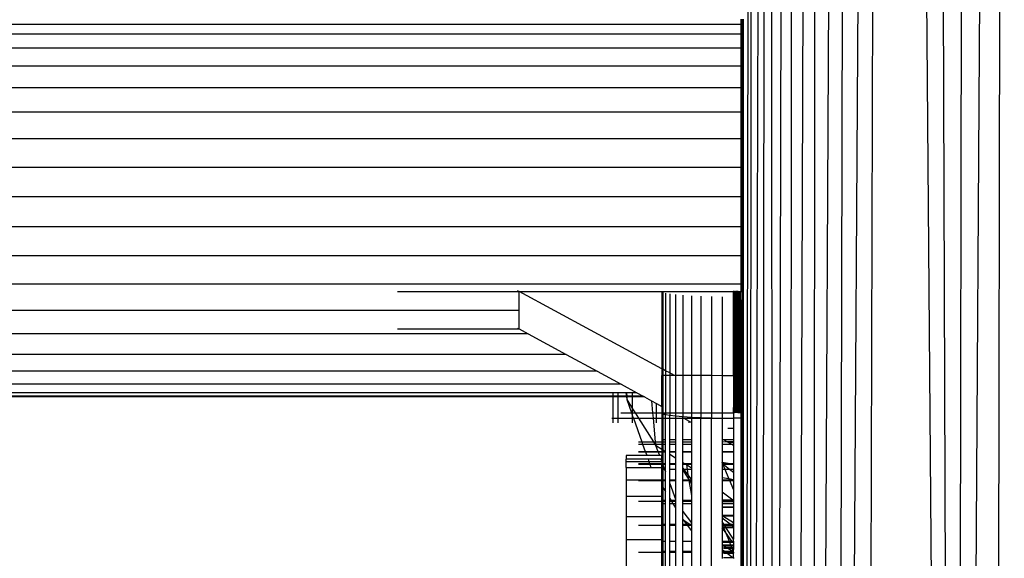
# Model space of a CAD drawing. Units: metres. Extents: x -2.18 to 1.7, y -2.44 to 1.67.
# Drawn here: x -0.35 to -0.24, y -0.56 to -0.5 of the extents above; entities that cross this region are included whole.
import ezdxf

# ---------------------------------------------------------------- set-up
doc = ezdxf.new("R2010")
doc.units = ezdxf.units.M

msp = doc.modelspace()

# ---------------------------------------------------------------- linework, layer by layer
for p, q in [((-0.27174, -0.27146), (-0.27256, -0.88453)), ((-0.27188, -0.88604), (-0.27151, -0.27146)), ((-0.27188, -0.88604), (-0.27031, -0.27146)), ((-0.26993, -0.27146), (-0.27075, -0.88743)), ((-0.2692, -0.88925), (-0.2694, -0.27146)), ((-0.2692, -0.88925), (-0.26776, -0.27146)), ((-0.26724, -0.89142), (-0.2671, -0.27146)), ((-0.26506, -0.27146), (-0.26724, -0.89142)), ((-0.26491, -0.89396), (-0.26428, -0.27146)), ((-0.26491, -0.89396), (-0.26188, -0.27146)), ((-0.26225, -0.89682), (-0.26099, -0.27146)), ((-0.2583, -0.27146), (-0.26225, -0.89682)), ((-0.25928, -0.89995), (-0.25731, -0.27146)), ((-0.25382, -0.27146), (-0.24871, -0.9069)), ((-0.24871, -0.9069), (-0.25089, -0.27146)), ((-0.24871, -0.9069), (-0.2478, -0.27146)), ((-0.24464, -0.27146), (-0.24871, -0.9069)), ((-0.24468, -0.90694), (-0.24331, -0.27146)), ((-0.27279, -0.49877), (-0.27279, -0.49936)), ((-0.27264, -0.49936), (-0.27264, -0.49877)), ((-0.2725, -0.49936), (-0.2725, -0.49877)), ((-0.27279, -0.49936), (-0.41264, -0.49936)), ((-0.27264, -0.49936), (-0.27279, -0.49936)), ((-0.27279, -0.49936), (-0.27279, -0.50046)), ((-0.2725, -0.49936), (-0.27264, -0.49936)), ((-0.27264, -0.50046), (-0.27264, -0.49936)), ((-0.2725, -0.50046), (-0.2725, -0.49936)), ((-0.27279, -0.50046), (-0.41264, -0.50046)), ((-0.27264, -0.50046), (-0.27279, -0.50046)), ((-0.27279, -0.50046), (-0.27279, -0.50203)), ((-0.2725, -0.50046), (-0.27264, -0.50046)), ((-0.27264, -0.50203), (-0.27264, -0.50046)), ((-0.2725, -0.50203), (-0.2725, -0.50046)), ((-0.27279, -0.50203), (-0.39903, -0.50201)), ((-0.27264, -0.50203), (-0.27279, -0.50203)), ((-0.27279, -0.50203), (-0.27279, -0.50405)), ((-0.2725, -0.50203), (-0.27264, -0.50203)), ((-0.27264, -0.50405), (-0.27264, -0.50203)), ((-0.2725, -0.50405), (-0.2725, -0.50203)), ((-0.27279, -0.50405), (-0.41264, -0.50405)), ((-0.27264, -0.50405), (-0.27279, -0.50405)), ((-0.27279, -0.50405), (-0.27279, -0.50645)), ((-0.2725, -0.50405), (-0.27264, -0.50405)), ((-0.27264, -0.50645), (-0.27264, -0.50405)), ((-0.2725, -0.50645), (-0.2725, -0.50405)), ((-0.27279, -0.50645), (-0.41264, -0.50645)), ((-0.27264, -0.50645), (-0.27279, -0.50645)), ((-0.27279, -0.50645), (-0.27279, -0.50918)), ((-0.2725, -0.50645), (-0.27264, -0.50645)), ((-0.27264, -0.50918), (-0.27264, -0.50645)), ((-0.2725, -0.50918), (-0.2725, -0.50645)), ((-0.27279, -0.50918), (-0.41264, -0.50918)), ((-0.27264, -0.50918), (-0.27279, -0.50918)), ((-0.27279, -0.50918), (-0.27279, -0.51218)), ((-0.2725, -0.50918), (-0.27264, -0.50918)), ((-0.27264, -0.51218), (-0.27264, -0.50918)), ((-0.2725, -0.51218), (-0.2725, -0.50918)), ((-0.27279, -0.51218), (-0.41264, -0.51218)), ((-0.27264, -0.51218), (-0.27279, -0.51218)), ((-0.27279, -0.51218), (-0.27279, -0.51536)), ((-0.2725, -0.51218), (-0.27264, -0.51218)), ((-0.27264, -0.51536), (-0.27264, -0.51218)), ((-0.27251, -0.51536), (-0.2725, -0.51218)), ((-0.27279, -0.51536), (-0.41264, -0.51536)), ((-0.27264, -0.51536), (-0.27279, -0.51536)), ((-0.27279, -0.51536), (-0.27279, -0.51866)), ((-0.27251, -0.51536), (-0.27264, -0.51536)), ((-0.27264, -0.51866), (-0.27264, -0.51536)), ((-0.27251, -0.51866), (-0.27251, -0.51536)), ((-0.27279, -0.51866), (-0.41264, -0.51866)), ((-0.27264, -0.51866), (-0.27279, -0.51866)), ((-0.27279, -0.51866), (-0.27279, -0.52199)), ((-0.27265, -0.52199), (-0.27264, -0.51866)), ((-0.27251, -0.51866), (-0.27264, -0.51866)), ((-0.27251, -0.52199), (-0.27251, -0.51866)), ((-0.27279, -0.52199), (-0.41264, -0.52199)), ((-0.27265, -0.52199), (-0.27279, -0.52199)), ((-0.27279, -0.52199), (-0.27279, -0.52526)), ((-0.27251, -0.52199), (-0.27265, -0.52199)), ((-0.27265, -0.52526), (-0.27265, -0.52199)), ((-0.27251, -0.52526), (-0.27251, -0.52199)), ((-0.27279, -0.52526), (-0.41264, -0.52526)), ((-0.27265, -0.52526), (-0.27279, -0.52526)), ((-0.27279, -0.52526), (-0.27279, -0.5284)), ((-0.27251, -0.52526), (-0.27265, -0.52526)), ((-0.27265, -0.5284), (-0.27265, -0.52526)), ((-0.27251, -0.5284), (-0.27251, -0.52526)), ((-0.41264, -0.5284), (-0.27279, -0.5284)), ((-0.27279, -0.5284), (-0.2728, -0.52923)), ((-0.27279, -0.5284), (-0.27265, -0.5284)), ((-0.27265, -0.5284), (-0.27251, -0.5284)), ((-0.27264, -0.52923), (-0.27265, -0.5284)), ((-0.27251, -0.52923), (-0.27251, -0.5284)), ((-0.31126, -0.52923), (-0.29764, -0.52923)), ((-0.29784, -0.52912), (-0.29764, -0.52923)), ((-0.29764, -0.53133), (-0.29764, -0.52923)), ((-0.29764, -0.52923), (-0.28164, -0.52923)), ((-0.28164, -0.53789), (-0.29764, -0.52923)), ((-0.28164, -0.52923), (-0.28164, -0.53789)), ((-0.28164, -0.52923), (-0.27364, -0.52923)), ((-0.28154, -0.52933), (-0.28154, -0.53794)), ((-0.28125, -0.52942), (-0.28125, -0.5381)), ((-0.28077, -0.52951), (-0.28077, -0.53836)), ((-0.28011, -0.52959), (-0.28011, -0.53865)), ((-0.2793, -0.52966), (-0.2793, -0.53865)), ((-0.27834, -0.52972), (-0.27834, -0.53865)), ((-0.27727, -0.52977), (-0.27727, -0.53865)), ((-0.27611, -0.52981), (-0.27611, -0.53865)), ((-0.27489, -0.52983), (-0.27489, -0.53866)), ((-0.27364, -0.52916), (-0.27364, -0.52923)), ((-0.27364, -0.52923), (-0.27359, -0.52923)), ((-0.27364, -0.53866), (-0.27364, -0.52923)), ((-0.27359, -0.52918), (-0.27359, -0.52923)), ((-0.27359, -0.52923), (-0.27359, -0.54224)), ((-0.27359, -0.52923), (-0.27353, -0.52923)), ((-0.27353, -0.52919), (-0.27353, -0.52923)), ((-0.27353, -0.52923), (-0.27353, -0.54227)), ((-0.27353, -0.52923), (-0.27345, -0.52923)), ((-0.27345, -0.5292), (-0.27345, -0.52923)), ((-0.27345, -0.52923), (-0.27335, -0.52921)), ((-0.27345, -0.52923), (-0.27345, -0.54232)), ((-0.27335, -0.52921), (-0.27335, -0.54237)), ((-0.27335, -0.52921), (-0.27323, -0.52922)), ((-0.27323, -0.52922), (-0.27323, -0.54244)), ((-0.27323, -0.52922), (-0.27309, -0.52922)), ((-0.27309, -0.52922), (-0.27309, -0.54251)), ((-0.27309, -0.52922), (-0.27295, -0.52923)), ((-0.27295, -0.52923), (-0.27295, -0.54259)), ((-0.27295, -0.52923), (-0.2728, -0.52923)), ((-0.2728, -0.52923), (-0.27279, -0.54268)), ((-0.2728, -0.52923), (-0.27264, -0.52923)), ((-0.27264, -0.52923), (-0.27265, -0.53103)), ((-0.27264, -0.52923), (-0.27251, -0.52923)), ((-0.27251, -0.54281), (-0.27251, -0.52923)), ((-0.27265, -0.53103), (-0.27265, -0.54275)), ((-0.41264, -0.53133), (-0.29764, -0.53133)), ((-0.29764, -0.53343), (-0.29764, -0.53133)), ((-0.31126, -0.53343), (-0.29764, -0.53343)), ((-0.29784, -0.53333), (-0.29764, -0.53343)), ((-0.29764, -0.53343), (-0.29663, -0.53398)), ((-0.29663, -0.53398), (-0.41264, -0.53398)), ((-0.29663, -0.53398), (-0.29238, -0.53628)), ((-0.29238, -0.53628), (-0.41264, -0.53628)), ((-0.29238, -0.53628), (-0.28888, -0.53817)), ((-0.28154, -0.53794), (-0.28164, -0.53789)), ((-0.28164, -0.53789), (-0.28164, -0.53865)), ((-0.28888, -0.53817), (-0.41264, -0.53817)), ((-0.28888, -0.53817), (-0.28621, -0.53962)), ((-0.28154, -0.53865), (-0.28164, -0.53865)), ((-0.28164, -0.54209), (-0.28164, -0.53865)), ((-0.28154, -0.53794), (-0.28154, -0.53865)), ((-0.28125, -0.5381), (-0.28154, -0.53794)), ((-0.28125, -0.53865), (-0.28154, -0.53865)), ((-0.28154, -0.53865), (-0.28154, -0.54281)), ((-0.28125, -0.5381), (-0.28125, -0.53865)), ((-0.28077, -0.53836), (-0.28125, -0.5381)), ((-0.28125, -0.53865), (-0.28125, -0.54281)), ((-0.28077, -0.53865), (-0.28125, -0.53865)), ((-0.28077, -0.53836), (-0.28077, -0.53865)), ((-0.28024, -0.53865), (-0.28077, -0.53836)), ((-0.28077, -0.53865), (-0.28077, -0.54281)), ((-0.28024, -0.53865), (-0.28077, -0.53865)), ((-0.28011, -0.53865), (-0.28024, -0.53865)), ((-0.28011, -0.53865), (-0.28011, -0.54281)), ((-0.2793, -0.53865), (-0.28011, -0.53865)), ((-0.2793, -0.53865), (-0.2793, -0.54281)), ((-0.27834, -0.53865), (-0.2793, -0.53865)), ((-0.27834, -0.53865), (-0.27834, -0.54281)), ((-0.27727, -0.53865), (-0.27834, -0.53865)), ((-0.27727, -0.53865), (-0.27727, -0.54281)), ((-0.27611, -0.53865), (-0.27727, -0.53865)), ((-0.27611, -0.53865), (-0.27611, -0.54281)), ((-0.27489, -0.53866), (-0.27611, -0.53865)), ((-0.27489, -0.53866), (-0.27489, -0.54281)), ((-0.27364, -0.53866), (-0.27489, -0.53866)), ((-0.27364, -0.53866), (-0.27364, -0.54222)), ((-0.28621, -0.53962), (-0.41264, -0.53962)), ((-0.28621, -0.53962), (-0.28444, -0.54058)), ((-0.28709, -0.54103), (-0.41264, -0.54103)), ((-0.28709, -0.54095), (-0.41132, -0.54095)), ((-0.28709, -0.54058), (-0.40372, -0.54058)), ((-0.28709, -0.54095), (-0.28709, -0.54058)), ((-0.28654, -0.54058), (-0.28709, -0.54058)), ((-0.28709, -0.54103), (-0.28709, -0.54095)), ((-0.28654, -0.54095), (-0.28709, -0.54095)), ((-0.28709, -0.54341), (-0.28709, -0.54103)), ((-0.28654, -0.54103), (-0.28709, -0.54103)), ((-0.28654, -0.54095), (-0.28654, -0.54058)), ((-0.28568, -0.54058), (-0.28654, -0.54058)), ((-0.28654, -0.54103), (-0.28654, -0.54095)), ((-0.28562, -0.54095), (-0.28654, -0.54095)), ((-0.28654, -0.54341), (-0.28654, -0.54103)), ((-0.28561, -0.54103), (-0.28654, -0.54103)), ((-0.28568, -0.54058), (-0.28562, -0.54095)), ((-0.28564, -0.54058), (-0.28568, -0.54058)), ((-0.28564, -0.54058), (-0.28559, -0.54095)), ((-0.2856, -0.54058), (-0.28564, -0.54058)), ((-0.28562, -0.54095), (-0.28561, -0.54103)), ((-0.28559, -0.54095), (-0.28562, -0.54095)), ((-0.28561, -0.54103), (-0.28557, -0.54133)), ((-0.28558, -0.54103), (-0.28561, -0.54103)), ((-0.2856, -0.54058), (-0.28559, -0.54095)), ((-0.28492, -0.54058), (-0.2856, -0.54058)), ((-0.28559, -0.54095), (-0.28558, -0.54103)), ((-0.28492, -0.54095), (-0.28559, -0.54095)), ((-0.28558, -0.54103), (-0.28557, -0.54133)), ((-0.28492, -0.54103), (-0.28558, -0.54103)), ((-0.28492, -0.54095), (-0.28492, -0.54058)), ((-0.28444, -0.54058), (-0.28492, -0.54058)), ((-0.28492, -0.54103), (-0.28492, -0.54095)), ((-0.28375, -0.54095), (-0.28492, -0.54095)), ((-0.28492, -0.54237), (-0.28492, -0.54103)), ((-0.28361, -0.54103), (-0.28492, -0.54103)), ((-0.28444, -0.54058), (-0.28375, -0.54095)), ((-0.28375, -0.54095), (-0.28361, -0.54103)), ((-0.28361, -0.54103), (-0.28281, -0.54146)), ((-0.28557, -0.54133), (-0.28492, -0.54237)), ((-0.28557, -0.54133), (-0.28505, -0.54281)), ((-0.28281, -0.54146), (-0.28225, -0.54176)), ((-0.28281, -0.54146), (-0.28268, -0.54281)), ((-0.28225, -0.54281), (-0.28225, -0.54176)), ((-0.28225, -0.54176), (-0.28164, -0.54209)), ((-0.28164, -0.54209), (-0.28164, -0.54281)), ((-0.27364, -0.54273), (-0.27364, -0.54222)), ((-0.27359, -0.54224), (-0.27364, -0.54222)), ((-0.27359, -0.54224), (-0.27359, -0.54276)), ((-0.27353, -0.54227), (-0.27359, -0.54224)), ((-0.27353, -0.54227), (-0.27353, -0.54277)), ((-0.27345, -0.54232), (-0.27353, -0.54227)), ((-0.27345, -0.54232), (-0.27345, -0.54278)), ((-0.27335, -0.54237), (-0.27345, -0.54232)), ((-0.28726, -0.54341), (-0.28709, -0.54341)), ((-0.28709, -0.54395), (-0.28709, -0.54341)), ((-0.28709, -0.54341), (-0.28654, -0.54341)), ((-0.28654, -0.54395), (-0.28654, -0.54341)), ((-0.28654, -0.54341), (-0.28492, -0.54341)), ((-0.28626, -0.54281), (-0.28505, -0.54281)), ((-0.28505, -0.54281), (-0.28492, -0.54281)), ((-0.28505, -0.54281), (-0.28492, -0.54318)), ((-0.28492, -0.54281), (-0.28492, -0.54237)), ((-0.28492, -0.54237), (-0.28464, -0.54281)), ((-0.28492, -0.54318), (-0.28492, -0.54281)), ((-0.28492, -0.54281), (-0.28464, -0.54281)), ((-0.28492, -0.54341), (-0.28492, -0.54318)), ((-0.28492, -0.54318), (-0.28483, -0.54341)), ((-0.28492, -0.54395), (-0.28492, -0.54341)), ((-0.28492, -0.54341), (-0.28483, -0.54341)), ((-0.28483, -0.54341), (-0.28426, -0.54341)), ((-0.28483, -0.54341), (-0.28389, -0.54606)), ((-0.28464, -0.54281), (-0.28268, -0.54281)), ((-0.28464, -0.54281), (-0.28426, -0.54341)), ((-0.28426, -0.54341), (-0.2826, -0.54606)), ((-0.28426, -0.54341), (-0.28263, -0.54341)), ((-0.28268, -0.54281), (-0.28263, -0.54341)), ((-0.28268, -0.54281), (-0.28225, -0.54281)), ((-0.28263, -0.54341), (-0.28239, -0.54606)), ((-0.28263, -0.54341), (-0.28225, -0.54341)), ((-0.28225, -0.54341), (-0.28225, -0.54281)), ((-0.28225, -0.54281), (-0.28164, -0.54281)), ((-0.28225, -0.54395), (-0.28225, -0.54341)), ((-0.28225, -0.54341), (-0.28164, -0.54341)), ((-0.28164, -0.54281), (-0.28154, -0.5429)), ((-0.28164, -0.54281), (-0.28164, -0.54302)), ((-0.28164, -0.54281), (-0.28154, -0.54281)), ((-0.28164, -0.54302), (-0.28164, -0.54341)), ((-0.28154, -0.54302), (-0.28164, -0.54302)), ((-0.28164, -0.54341), (-0.28164, -0.5458)), ((-0.28164, -0.54341), (-0.28154, -0.54341)), ((-0.28154, -0.54281), (-0.28154, -0.5429)), ((-0.28154, -0.54281), (-0.28125, -0.54281)), ((-0.28154, -0.5429), (-0.28125, -0.543)), ((-0.28154, -0.5429), (-0.28154, -0.54302)), ((-0.28125, -0.54302), (-0.28154, -0.54302)), ((-0.28154, -0.54302), (-0.28154, -0.54341)), ((-0.28154, -0.54341), (-0.28125, -0.54341)), ((-0.28154, -0.54341), (-0.28154, -0.5458)), ((-0.28125, -0.54281), (-0.28125, -0.543)), ((-0.28125, -0.54281), (-0.28077, -0.54281)), ((-0.28125, -0.543), (-0.28077, -0.54308)), ((-0.28125, -0.54302), (-0.28125, -0.543)), ((-0.28125, -0.54341), (-0.28125, -0.54302)), ((-0.28125, -0.54341), (-0.28077, -0.54341)), ((-0.28125, -0.5458), (-0.28125, -0.54341)), ((-0.28077, -0.54281), (-0.28077, -0.54308)), ((-0.28077, -0.54281), (-0.28011, -0.54281)), ((-0.28077, -0.54308), (-0.28011, -0.54316)), ((-0.28077, -0.54341), (-0.28077, -0.54308)), ((-0.28077, -0.54341), (-0.28011, -0.54341)), ((-0.28077, -0.5458), (-0.28077, -0.54341)), ((-0.28011, -0.54281), (-0.28011, -0.54316)), ((-0.28011, -0.54281), (-0.2793, -0.54281)), ((-0.28011, -0.54316), (-0.2793, -0.54324)), ((-0.28011, -0.54316), (-0.28011, -0.54341)), ((-0.28011, -0.54341), (-0.2793, -0.54341)), ((-0.28011, -0.54341), (-0.28011, -0.5458)), ((-0.2793, -0.54281), (-0.2793, -0.54324)), ((-0.2793, -0.54281), (-0.27834, -0.54281)), ((-0.2793, -0.54324), (-0.27834, -0.5433)), ((-0.2793, -0.54336), (-0.2793, -0.54324)), ((-0.2793, -0.54336), (-0.2792, -0.54341)), ((-0.2793, -0.54341), (-0.2793, -0.54336)), ((-0.2793, -0.54341), (-0.2792, -0.54341)), ((-0.2793, -0.5458), (-0.2793, -0.54341)), ((-0.2792, -0.54341), (-0.2786, -0.54374)), ((-0.2792, -0.54341), (-0.27834, -0.54341)), ((-0.27834, -0.54281), (-0.27834, -0.5433)), ((-0.27834, -0.54281), (-0.27727, -0.54281)), ((-0.27834, -0.5433), (-0.27727, -0.54335)), ((-0.27834, -0.5433), (-0.27834, -0.54341)), ((-0.27834, -0.54341), (-0.27727, -0.54341)), ((-0.27834, -0.54341), (-0.27834, -0.54388)), ((-0.27727, -0.54281), (-0.27727, -0.54335)), ((-0.27727, -0.54281), (-0.27611, -0.54281)), ((-0.27727, -0.54335), (-0.27611, -0.54338)), ((-0.27727, -0.54341), (-0.27727, -0.54335)), ((-0.27727, -0.60318), (-0.27727, -0.54341)), ((-0.27727, -0.54341), (-0.27611, -0.54341)), ((-0.27611, -0.54281), (-0.27611, -0.54338)), ((-0.27611, -0.54281), (-0.27489, -0.54281)), ((-0.27611, -0.54338), (-0.27489, -0.54341)), ((-0.27611, -0.54341), (-0.27611, -0.54338)), ((-0.27611, -0.60321), (-0.27611, -0.54341)), ((-0.27611, -0.54341), (-0.27489, -0.54341)), ((-0.27489, -0.54281), (-0.27489, -0.54341)), ((-0.27489, -0.54281), (-0.27364, -0.54281)), ((-0.27489, -0.54341), (-0.27364, -0.54341)), ((-0.27489, -0.54341), (-0.27489, -0.54574)), ((-0.27359, -0.54276), (-0.27364, -0.54273)), ((-0.27364, -0.54273), (-0.27364, -0.54281)), ((-0.27364, -0.54281), (-0.27353, -0.54277)), ((-0.27364, -0.54281), (-0.27364, -0.54341)), ((-0.27279, -0.54341), (-0.27364, -0.54341)), ((-0.27364, -0.54341), (-0.27364, -0.54454)), ((-0.27353, -0.54277), (-0.27359, -0.54276)), ((-0.27345, -0.54278), (-0.27353, -0.54277)), ((-0.27335, -0.54279), (-0.27345, -0.54278)), ((-0.27335, -0.54237), (-0.27335, -0.54279)), ((-0.27323, -0.54244), (-0.27335, -0.54237)), ((-0.27323, -0.54279), (-0.27335, -0.54279)), ((-0.27323, -0.54244), (-0.27323, -0.54279)), ((-0.27309, -0.54251), (-0.27323, -0.54244)), ((-0.27309, -0.5428), (-0.27323, -0.54279)), ((-0.27309, -0.54251), (-0.27309, -0.5428)), ((-0.27295, -0.54259), (-0.27309, -0.54251)), ((-0.27295, -0.5428), (-0.27309, -0.5428)), ((-0.27295, -0.54259), (-0.27295, -0.5428)), ((-0.27279, -0.54268), (-0.27295, -0.54259)), ((-0.2728, -0.54281), (-0.27295, -0.5428)), ((-0.27279, -0.54268), (-0.2728, -0.54281)), ((-0.27264, -0.54281), (-0.2728, -0.54281)), ((-0.2728, -0.54281), (-0.27279, -0.54341)), ((-0.27279, -0.54341), (-0.2728, -0.60324)), ((-0.27265, -0.54275), (-0.27279, -0.54268)), ((-0.27265, -0.54341), (-0.27279, -0.54341)), ((-0.27268, -0.60324), (-0.27265, -0.54341)), ((-0.27265, -0.54275), (-0.27264, -0.54281)), ((-0.27254, -0.54281), (-0.27265, -0.54275)), ((-0.27265, -0.54341), (-0.27264, -0.54281)), ((-0.27251, -0.54341), (-0.27265, -0.54341)), ((-0.27265, -0.54341), (-0.27264, -0.60324)), ((-0.27264, -0.54281), (-0.27254, -0.54281)), ((-0.27254, -0.54281), (-0.27251, -0.54281)), ((-0.27252, -0.60324), (-0.27251, -0.54341)), ((-0.27251, -0.54341), (-0.27251, -0.54281)), ((-0.2786, -0.54395), (-0.2786, -0.54374)), ((-0.2786, -0.54374), (-0.27834, -0.54388)), ((-0.27834, -0.54388), (-0.27834, -0.5458)), ((-0.27426, -0.54454), (-0.27364, -0.54454)), ((-0.27364, -0.54454), (-0.27364, -0.5458)), ((-0.28426, -0.54606), (-0.28389, -0.54606)), ((-0.28426, -0.54633), (-0.2838, -0.54633)), ((-0.28389, -0.54606), (-0.2826, -0.54606)), ((-0.28389, -0.54606), (-0.2838, -0.54633)), ((-0.2838, -0.54633), (-0.28351, -0.54714)), ((-0.2838, -0.54633), (-0.28243, -0.54633)), ((-0.2826, -0.54606), (-0.28243, -0.54633)), ((-0.2826, -0.54606), (-0.28239, -0.54606)), ((-0.28243, -0.54633), (-0.28235, -0.54645)), ((-0.28243, -0.54633), (-0.28236, -0.54633)), ((-0.28239, -0.54606), (-0.28236, -0.54633)), ((-0.28239, -0.54606), (-0.28164, -0.54606)), ((-0.28236, -0.54633), (-0.28235, -0.54645)), ((-0.28236, -0.54633), (-0.28164, -0.54633)), ((-0.28235, -0.54645), (-0.28164, -0.5469)), ((-0.28235, -0.54645), (-0.28209, -0.54714)), ((-0.28164, -0.5458), (-0.28154, -0.5458)), ((-0.28164, -0.5458), (-0.28164, -0.54606)), ((-0.28164, -0.54606), (-0.28154, -0.54606)), ((-0.28164, -0.54606), (-0.28164, -0.54633)), ((-0.28164, -0.54633), (-0.28154, -0.54633)), ((-0.28164, -0.54633), (-0.28164, -0.5469)), ((-0.28154, -0.5458), (-0.28125, -0.5458)), ((-0.28154, -0.5458), (-0.28154, -0.54606)), ((-0.28154, -0.54606), (-0.28125, -0.54606)), ((-0.28154, -0.54606), (-0.28154, -0.54633)), ((-0.28154, -0.54633), (-0.28125, -0.54633)), ((-0.28154, -0.54633), (-0.28154, -0.54696)), ((-0.28125, -0.54606), (-0.28125, -0.5458)), ((-0.28125, -0.54633), (-0.28125, -0.54606)), ((-0.28125, -0.54715), (-0.28125, -0.54633)), ((-0.28077, -0.5458), (-0.28011, -0.5458)), ((-0.28077, -0.54606), (-0.28077, -0.5458)), ((-0.28077, -0.54606), (-0.28011, -0.54606)), ((-0.28077, -0.54633), (-0.28077, -0.54606)), ((-0.28077, -0.54633), (-0.28011, -0.54633)), ((-0.28077, -0.54714), (-0.28077, -0.54633)), ((-0.28011, -0.5458), (-0.28011, -0.54606)), ((-0.28011, -0.54606), (-0.28011, -0.54633)), ((-0.28011, -0.54633), (-0.28011, -0.54714)), ((-0.2793, -0.5458), (-0.27834, -0.5458)), ((-0.2793, -0.54606), (-0.2793, -0.5458)), ((-0.2793, -0.54606), (-0.27834, -0.54606)), ((-0.2793, -0.54633), (-0.2793, -0.54606)), ((-0.2793, -0.54633), (-0.27834, -0.54633)), ((-0.2793, -0.54714), (-0.2793, -0.54633)), ((-0.27834, -0.5458), (-0.27834, -0.54606)), ((-0.27834, -0.54606), (-0.27834, -0.54633)), ((-0.27834, -0.54633), (-0.27834, -0.54714)), ((-0.27489, -0.54574), (-0.27478, -0.5458)), ((-0.27489, -0.54574), (-0.27489, -0.5458)), ((-0.27489, -0.5458), (-0.27478, -0.5458)), ((-0.27489, -0.5458), (-0.27489, -0.54606)), ((-0.27489, -0.54606), (-0.27437, -0.54604)), ((-0.27489, -0.54606), (-0.27489, -0.54633)), ((-0.27489, -0.54633), (-0.27382, -0.54633)), ((-0.27489, -0.54633), (-0.27489, -0.54714)), ((-0.27478, -0.5458), (-0.27364, -0.5458)), ((-0.27478, -0.5458), (-0.27437, -0.54604)), ((-0.27437, -0.54604), (-0.27432, -0.54603)), ((-0.27437, -0.54604), (-0.27434, -0.54604)), ((-0.27434, -0.54604), (-0.27429, -0.54603)), ((-0.27434, -0.54604), (-0.27432, -0.54603)), ((-0.27432, -0.54603), (-0.27427, -0.54603)), ((-0.27432, -0.54603), (-0.27429, -0.54603)), ((-0.27429, -0.54603), (-0.27424, -0.54603)), ((-0.27429, -0.54603), (-0.27427, -0.54603)), ((-0.27429, -0.54603), (-0.27426, -0.5461)), ((-0.27427, -0.54603), (-0.27424, -0.54603)), ((-0.27426, -0.5461), (-0.27364, -0.5461)), ((-0.27426, -0.5461), (-0.27382, -0.54633)), ((-0.27424, -0.54603), (-0.27364, -0.54603)), ((-0.27424, -0.54603), (-0.27364, -0.54606)), ((-0.27382, -0.54633), (-0.27364, -0.54633)), ((-0.27382, -0.54633), (-0.27364, -0.54642)), ((-0.27364, -0.5458), (-0.27364, -0.54603)), ((-0.27364, -0.54603), (-0.27364, -0.5461)), ((-0.27364, -0.5461), (-0.27364, -0.54633)), ((-0.27364, -0.54633), (-0.27364, -0.54642)), ((-0.27364, -0.54642), (-0.27364, -0.54714)), ((-0.28564, -0.54758), (-0.28564, -0.548)), ((-0.28335, -0.54758), (-0.28564, -0.54758)), ((-0.28426, -0.54714), (-0.28351, -0.54714)), ((-0.28426, -0.54718), (-0.28349, -0.54718)), ((-0.28351, -0.54714), (-0.28349, -0.54718)), ((-0.28351, -0.54714), (-0.28209, -0.54714)), ((-0.28349, -0.54718), (-0.28335, -0.54758)), ((-0.28349, -0.54718), (-0.28208, -0.54718)), ((-0.28193, -0.54758), (-0.28335, -0.54758)), ((-0.28209, -0.54714), (-0.28208, -0.54718)), ((-0.28209, -0.54714), (-0.28164, -0.54714)), ((-0.28208, -0.54718), (-0.28193, -0.54758)), ((-0.28208, -0.54718), (-0.28164, -0.54718)), ((-0.28164, -0.54758), (-0.28193, -0.54758)), ((-0.28164, -0.5469), (-0.28154, -0.54696)), ((-0.28164, -0.5469), (-0.28164, -0.54714)), ((-0.28164, -0.54714), (-0.28164, -0.54718)), ((-0.28164, -0.54714), (-0.28154, -0.54714)), ((-0.28164, -0.54718), (-0.28164, -0.54758)), ((-0.28164, -0.54718), (-0.28154, -0.54718)), ((-0.28164, -0.548), (-0.28164, -0.54758)), ((-0.28154, -0.54696), (-0.28125, -0.54715)), ((-0.28154, -0.54696), (-0.28154, -0.54714)), ((-0.28154, -0.54714), (-0.28125, -0.54715)), ((-0.28154, -0.54714), (-0.28154, -0.54718)), ((-0.28154, -0.54718), (-0.28125, -0.54718)), ((-0.28154, -0.54718), (-0.28154, -0.54848)), ((-0.28125, -0.54718), (-0.28125, -0.54715)), ((-0.28125, -0.54848), (-0.28125, -0.54718)), ((-0.28077, -0.54714), (-0.28011, -0.54714)), ((-0.28077, -0.54718), (-0.28077, -0.54714)), ((-0.28077, -0.54718), (-0.28011, -0.54718)), ((-0.28077, -0.54745), (-0.28077, -0.54718)), ((-0.28077, -0.54745), (-0.28011, -0.54786)), ((-0.28077, -0.54848), (-0.28077, -0.54745)), ((-0.28011, -0.54714), (-0.28011, -0.54718)), ((-0.28011, -0.54718), (-0.28011, -0.54786)), ((-0.2793, -0.54714), (-0.27834, -0.54714)), ((-0.2793, -0.54718), (-0.2793, -0.54714)), ((-0.2793, -0.54718), (-0.27834, -0.54718)), ((-0.2793, -0.54837), (-0.2793, -0.54718)), ((-0.27834, -0.54714), (-0.27834, -0.54718)), ((-0.27834, -0.54718), (-0.27834, -0.54848)), ((-0.27489, -0.54714), (-0.27364, -0.54714)), ((-0.27489, -0.54714), (-0.27489, -0.54718)), ((-0.27489, -0.54718), (-0.27364, -0.54718)), ((-0.27489, -0.54718), (-0.27489, -0.54837)), ((-0.27364, -0.54714), (-0.27364, -0.54718)), ((-0.27364, -0.54718), (-0.27364, -0.54848)), ((-0.28564, -0.5483), (-0.28564, -0.548)), ((-0.2832, -0.548), (-0.28564, -0.548)), ((-0.28564, -0.54892), (-0.28564, -0.5483)), ((-0.28309, -0.5483), (-0.28564, -0.5483)), ((-0.28564, -0.54892), (-0.28564, -0.55032)), ((-0.28564, -0.54892), (-0.28287, -0.54892)), ((-0.28426, -0.54848), (-0.28303, -0.54848)), ((-0.28426, -0.54855), (-0.28301, -0.54855)), ((-0.28178, -0.548), (-0.2832, -0.548)), ((-0.2832, -0.548), (-0.28309, -0.5483)), ((-0.28164, -0.5483), (-0.28309, -0.5483)), ((-0.28309, -0.5483), (-0.28303, -0.54848)), ((-0.28303, -0.54848), (-0.28301, -0.54855)), ((-0.28303, -0.54848), (-0.28164, -0.54848)), ((-0.28301, -0.54855), (-0.28287, -0.54892)), ((-0.28301, -0.54855), (-0.28164, -0.54855)), ((-0.28287, -0.54892), (-0.28164, -0.54892)), ((-0.28164, -0.548), (-0.28178, -0.548)), ((-0.28178, -0.548), (-0.28164, -0.5483)), ((-0.28164, -0.548), (-0.28164, -0.5483)), ((-0.28164, -0.5483), (-0.28164, -0.54837)), ((-0.28164, -0.54837), (-0.28164, -0.54848)), ((-0.28164, -0.54837), (-0.2816, -0.54848)), ((-0.28164, -0.54855), (-0.28164, -0.54848)), ((-0.28164, -0.54848), (-0.2816, -0.54848)), ((-0.28164, -0.54892), (-0.28164, -0.54855)), ((-0.28164, -0.54855), (-0.28157, -0.54855)), ((-0.28164, -0.54914), (-0.28164, -0.54892)), ((-0.2816, -0.54848), (-0.28154, -0.54848)), ((-0.2816, -0.54848), (-0.28157, -0.54855)), ((-0.28157, -0.54855), (-0.28154, -0.54855)), ((-0.28157, -0.54855), (-0.28154, -0.54863)), ((-0.28154, -0.54848), (-0.28125, -0.54848)), ((-0.28154, -0.54848), (-0.28154, -0.54855)), ((-0.28154, -0.54855), (-0.28125, -0.54855)), ((-0.28154, -0.54855), (-0.28154, -0.54863)), ((-0.28154, -0.54863), (-0.28135, -0.54914)), ((-0.28154, -0.54863), (-0.28154, -0.54914)), ((-0.28125, -0.54855), (-0.28125, -0.54848)), ((-0.28125, -0.54914), (-0.28125, -0.54855)), ((-0.28077, -0.54848), (-0.28011, -0.54848)), ((-0.28077, -0.54855), (-0.28077, -0.54848)), ((-0.28077, -0.54855), (-0.28011, -0.54855)), ((-0.28077, -0.54914), (-0.28077, -0.54855)), ((-0.28011, -0.54786), (-0.28011, -0.54848)), ((-0.28011, -0.54848), (-0.28011, -0.54855)), ((-0.28011, -0.54855), (-0.28011, -0.54914)), ((-0.2793, -0.54837), (-0.27913, -0.54848)), ((-0.2793, -0.54848), (-0.2793, -0.54837)), ((-0.2793, -0.54848), (-0.27913, -0.54848)), ((-0.2793, -0.54855), (-0.2793, -0.54848)), ((-0.2793, -0.54855), (-0.27902, -0.54855)), ((-0.2793, -0.54896), (-0.2793, -0.54855)), ((-0.27915, -0.54915), (-0.2793, -0.54896)), ((-0.2793, -0.54915), (-0.2793, -0.54896)), ((-0.27913, -0.54848), (-0.27834, -0.54848)), ((-0.27913, -0.54848), (-0.27902, -0.54855)), ((-0.27902, -0.54855), (-0.27834, -0.54855)), ((-0.27902, -0.54855), (-0.27891, -0.54861)), ((-0.27891, -0.54861), (-0.27834, -0.54897)), ((-0.27891, -0.54861), (-0.27883, -0.54914)), ((-0.27834, -0.54848), (-0.27834, -0.54855)), ((-0.27834, -0.54855), (-0.27834, -0.54897)), ((-0.27422, -0.54848), (-0.27489, -0.54837)), ((-0.27485, -0.54848), (-0.27489, -0.54837)), ((-0.27489, -0.54837), (-0.27489, -0.54848)), ((-0.27489, -0.54848), (-0.27485, -0.54848)), ((-0.27489, -0.54848), (-0.27489, -0.5485)), ((-0.27482, -0.54855), (-0.27489, -0.5485)), ((-0.27489, -0.5485), (-0.27489, -0.54855)), ((-0.27489, -0.54855), (-0.27482, -0.54855)), ((-0.27489, -0.54855), (-0.27489, -0.54914)), ((-0.27485, -0.54848), (-0.27422, -0.54848)), ((-0.27482, -0.54855), (-0.27485, -0.54848)), ((-0.27482, -0.54855), (-0.27481, -0.54857)), ((-0.27481, -0.54857), (-0.27382, -0.54855)), ((-0.27408, -0.54914), (-0.27481, -0.54857)), ((-0.27457, -0.54914), (-0.27481, -0.54857)), ((-0.27422, -0.54848), (-0.27364, -0.54848)), ((-0.27382, -0.54855), (-0.27422, -0.54848)), ((-0.27364, -0.54857), (-0.27382, -0.54855)), ((-0.27382, -0.54855), (-0.27364, -0.54855)), ((-0.27364, -0.54848), (-0.27364, -0.54855)), ((-0.27364, -0.54855), (-0.27364, -0.54857)), ((-0.27364, -0.54857), (-0.27364, -0.54914)), ((-0.28164, -0.55032), (-0.28164, -0.54914)), ((-0.28154, -0.54914), (-0.28164, -0.54914)), ((-0.28135, -0.54914), (-0.28154, -0.54914)), ((-0.28154, -0.54914), (-0.28154, -0.55032)), ((-0.28135, -0.54914), (-0.28125, -0.54942)), ((-0.28125, -0.54914), (-0.28135, -0.54914)), ((-0.28125, -0.54942), (-0.28125, -0.54914)), ((-0.28125, -0.55031), (-0.28125, -0.54942)), ((-0.28011, -0.54914), (-0.28077, -0.54914)), ((-0.28077, -0.55031), (-0.28077, -0.54914)), ((-0.28011, -0.54914), (-0.28011, -0.55031)), ((-0.27915, -0.54915), (-0.2793, -0.54915)), ((-0.27866, -0.55017), (-0.2793, -0.54915)), ((-0.2793, -0.55031), (-0.2793, -0.54915)), ((-0.27883, -0.54914), (-0.27915, -0.54915)), ((-0.27873, -0.54971), (-0.27915, -0.54915)), ((-0.27834, -0.54914), (-0.27883, -0.54914)), ((-0.27883, -0.54914), (-0.27873, -0.54971)), ((-0.27834, -0.55023), (-0.27873, -0.54971)), ((-0.27873, -0.54971), (-0.27866, -0.55017)), ((-0.27834, -0.54897), (-0.27834, -0.54914)), ((-0.27834, -0.54914), (-0.27834, -0.55023)), ((-0.27457, -0.54914), (-0.27489, -0.54914)), ((-0.27489, -0.54914), (-0.27489, -0.55006)), ((-0.27489, -0.55006), (-0.27414, -0.55018)), ((-0.27489, -0.55006), (-0.27489, -0.55031)), ((-0.27408, -0.54914), (-0.27457, -0.54914)), ((-0.27414, -0.55018), (-0.27457, -0.54914)), ((-0.27364, -0.54948), (-0.27408, -0.54914)), ((-0.27364, -0.54914), (-0.27408, -0.54914)), ((-0.27364, -0.54914), (-0.27364, -0.54948)), ((-0.27364, -0.54948), (-0.27364, -0.55026)), ((-0.28564, -0.55032), (-0.28164, -0.55032)), ((-0.28564, -0.55032), (-0.28564, -0.55218)), ((-0.28426, -0.5504), (-0.28164, -0.5504)), ((-0.28164, -0.55032), (-0.28154, -0.55032)), ((-0.28164, -0.5504), (-0.28164, -0.55032)), ((-0.28164, -0.551), (-0.28164, -0.5504)), ((-0.28164, -0.5504), (-0.28154, -0.5504)), ((-0.28164, -0.551), (-0.28154, -0.55116)), ((-0.28164, -0.55218), (-0.28164, -0.551)), ((-0.28154, -0.55032), (-0.28125, -0.55031)), ((-0.28154, -0.55032), (-0.28154, -0.5504)), ((-0.28154, -0.5504), (-0.28125, -0.5504)), ((-0.28154, -0.5504), (-0.28154, -0.55116)), ((-0.28154, -0.55116), (-0.28125, -0.55163)), ((-0.28154, -0.55116), (-0.28154, -0.5526)), ((-0.28125, -0.5504), (-0.28125, -0.55031)), ((-0.28125, -0.55163), (-0.28125, -0.5504)), ((-0.28077, -0.55031), (-0.28011, -0.55031)), ((-0.28077, -0.5504), (-0.28077, -0.55031)), ((-0.28077, -0.5504), (-0.28011, -0.5504)), ((-0.28077, -0.55072), (-0.28077, -0.5504)), ((-0.28077, -0.55072), (-0.28011, -0.55248)), ((-0.28077, -0.55239), (-0.28077, -0.55072)), ((-0.28011, -0.55031), (-0.28011, -0.5504)), ((-0.28011, -0.5504), (-0.28011, -0.55248)), ((-0.2793, -0.55031), (-0.27863, -0.55031)), ((-0.2793, -0.5504), (-0.2793, -0.55031)), ((-0.2793, -0.5504), (-0.27862, -0.5504)), ((-0.2793, -0.5526), (-0.2793, -0.5504)), ((-0.27856, -0.55031), (-0.27866, -0.55017)), ((-0.27866, -0.55017), (-0.27863, -0.55031)), ((-0.27863, -0.55031), (-0.27856, -0.55031)), ((-0.27863, -0.55031), (-0.27862, -0.5504)), ((-0.27862, -0.5504), (-0.27834, -0.55208)), ((-0.27862, -0.5504), (-0.27851, -0.5504)), ((-0.27856, -0.55031), (-0.27834, -0.55031)), ((-0.27851, -0.5504), (-0.27856, -0.55031)), ((-0.27834, -0.55067), (-0.27851, -0.5504)), ((-0.27851, -0.5504), (-0.27834, -0.5504)), ((-0.27834, -0.55023), (-0.27834, -0.55031)), ((-0.27834, -0.55031), (-0.27834, -0.5504)), ((-0.27834, -0.5504), (-0.27834, -0.55067)), ((-0.27834, -0.55067), (-0.27834, -0.55208)), ((-0.27489, -0.55031), (-0.27409, -0.55031)), ((-0.27489, -0.55031), (-0.27489, -0.5504)), ((-0.27489, -0.5504), (-0.27405, -0.5504)), ((-0.27489, -0.5504), (-0.27489, -0.55165)), ((-0.27414, -0.55018), (-0.27364, -0.55026)), ((-0.27409, -0.55031), (-0.27414, -0.55018)), ((-0.27409, -0.55031), (-0.27364, -0.55031)), ((-0.27405, -0.5504), (-0.27409, -0.55031)), ((-0.27364, -0.5514), (-0.27405, -0.5504)), ((-0.27405, -0.5504), (-0.27364, -0.5504)), ((-0.27364, -0.55026), (-0.27364, -0.55031)), ((-0.27364, -0.55031), (-0.27364, -0.5504)), ((-0.27364, -0.5504), (-0.27364, -0.5514)), ((-0.28564, -0.55218), (-0.28564, -0.55444)), ((-0.28164, -0.55218), (-0.28564, -0.55218)), ((-0.28164, -0.5526), (-0.28164, -0.55218)), ((-0.28125, -0.5526), (-0.28125, -0.55163)), ((-0.27834, -0.55208), (-0.27834, -0.5526)), ((-0.27489, -0.55165), (-0.27372, -0.55256)), ((-0.27489, -0.55165), (-0.27489, -0.55256)), ((-0.27364, -0.5514), (-0.27364, -0.55256)), ((-0.28426, -0.5527), (-0.28164, -0.5527)), ((-0.28164, -0.5526), (-0.28154, -0.5526)), ((-0.28164, -0.5527), (-0.28164, -0.5526)), ((-0.28164, -0.5527), (-0.28154, -0.5527)), ((-0.28164, -0.55296), (-0.28164, -0.5527)), ((-0.28164, -0.55444), (-0.28164, -0.55296)), ((-0.28164, -0.55296), (-0.28154, -0.55296)), ((-0.28154, -0.5526), (-0.28125, -0.5526)), ((-0.28154, -0.5526), (-0.28154, -0.5527)), ((-0.28154, -0.5527), (-0.28125, -0.5527)), ((-0.28154, -0.5527), (-0.28154, -0.55296)), ((-0.28154, -0.55296), (-0.28125, -0.55296)), ((-0.28154, -0.55296), (-0.28154, -0.55528)), ((-0.28125, -0.5527), (-0.28125, -0.5526)), ((-0.28125, -0.55296), (-0.28125, -0.5527)), ((-0.28125, -0.55528), (-0.28125, -0.55296)), ((-0.28077, -0.55239), (-0.28064, -0.5526)), ((-0.28077, -0.5526), (-0.28077, -0.55239)), ((-0.28077, -0.5526), (-0.28064, -0.5526)), ((-0.28077, -0.5527), (-0.28077, -0.5526)), ((-0.28077, -0.5527), (-0.28057, -0.5527)), ((-0.28077, -0.55296), (-0.28077, -0.5527)), ((-0.28077, -0.55296), (-0.28041, -0.55296)), ((-0.28077, -0.55528), (-0.28077, -0.55296)), ((-0.28064, -0.5526), (-0.28011, -0.5526)), ((-0.28064, -0.5526), (-0.28057, -0.5527)), ((-0.28057, -0.5527), (-0.28011, -0.5527)), ((-0.28057, -0.5527), (-0.28041, -0.55296)), ((-0.28041, -0.55296), (-0.28011, -0.55343)), ((-0.28041, -0.55296), (-0.28011, -0.55296)), ((-0.28011, -0.55248), (-0.28011, -0.5526)), ((-0.28011, -0.5526), (-0.28011, -0.5527)), ((-0.28011, -0.5527), (-0.28011, -0.55296)), ((-0.28011, -0.55296), (-0.28011, -0.55343)), ((-0.2793, -0.5526), (-0.27834, -0.5526)), ((-0.2793, -0.5527), (-0.2793, -0.5526)), ((-0.2793, -0.5527), (-0.27834, -0.5527)), ((-0.2793, -0.55296), (-0.2793, -0.5527)), ((-0.2793, -0.55296), (-0.27834, -0.55296)), ((-0.2793, -0.55386), (-0.2793, -0.55296)), ((-0.27834, -0.5526), (-0.27834, -0.5527)), ((-0.27834, -0.5527), (-0.27834, -0.55296)), ((-0.27834, -0.55296), (-0.27834, -0.55514)), ((-0.27489, -0.55256), (-0.27372, -0.55256)), ((-0.27489, -0.55256), (-0.27489, -0.5526)), ((-0.27489, -0.5526), (-0.27368, -0.5526)), ((-0.27489, -0.5526), (-0.27489, -0.5527)), ((-0.27489, -0.5527), (-0.27364, -0.5527)), ((-0.27489, -0.5527), (-0.27489, -0.55275)), ((-0.27489, -0.55275), (-0.27364, -0.55275)), ((-0.27489, -0.55275), (-0.27489, -0.55296)), ((-0.27489, -0.55296), (-0.27364, -0.55296)), ((-0.27489, -0.55296), (-0.27489, -0.55333)), ((-0.27489, -0.55333), (-0.27364, -0.55333)), ((-0.27489, -0.55333), (-0.27489, -0.55336)), ((-0.27489, -0.55336), (-0.27364, -0.55336)), ((-0.27489, -0.55336), (-0.27489, -0.55428)), ((-0.27372, -0.55256), (-0.27364, -0.55256)), ((-0.27372, -0.55256), (-0.27368, -0.5526)), ((-0.27368, -0.5526), (-0.27364, -0.55263)), ((-0.27368, -0.5526), (-0.27364, -0.5526)), ((-0.27364, -0.55256), (-0.27364, -0.5526)), ((-0.27364, -0.5526), (-0.27364, -0.55263)), ((-0.27364, -0.55263), (-0.27364, -0.5527)), ((-0.27364, -0.5527), (-0.27364, -0.55275)), ((-0.27364, -0.55275), (-0.27364, -0.55296)), ((-0.27364, -0.55296), (-0.27364, -0.55333)), ((-0.27364, -0.55333), (-0.27364, -0.55336)), ((-0.27364, -0.55336), (-0.27364, -0.55428)), ((-0.28564, -0.55444), (-0.28564, -0.55704)), ((-0.28164, -0.55444), (-0.28564, -0.55444)), ((-0.28164, -0.55528), (-0.28164, -0.55444)), ((-0.28011, -0.55343), (-0.28011, -0.55528)), ((-0.2793, -0.55386), (-0.27834, -0.55514)), ((-0.2793, -0.55473), (-0.2793, -0.55386)), ((-0.27489, -0.55428), (-0.27364, -0.55428)), ((-0.27489, -0.55428), (-0.27489, -0.55434)), ((-0.27489, -0.55434), (-0.27364, -0.55433)), ((-0.27364, -0.55513), (-0.27489, -0.55434)), ((-0.27489, -0.55434), (-0.27489, -0.5546)), ((-0.27364, -0.55428), (-0.27364, -0.55433)), ((-0.27364, -0.55433), (-0.27364, -0.55513)), ((-0.28426, -0.55539), (-0.28164, -0.55539)), ((-0.28164, -0.55528), (-0.28154, -0.55528)), ((-0.28164, -0.55539), (-0.28164, -0.55528)), ((-0.28164, -0.55704), (-0.28164, -0.55539)), ((-0.28164, -0.55539), (-0.28154, -0.55539)), ((-0.28154, -0.55528), (-0.28125, -0.55528)), ((-0.28154, -0.55528), (-0.28154, -0.55539)), ((-0.28154, -0.55539), (-0.28125, -0.55539)), ((-0.28154, -0.55539), (-0.28154, -0.55716)), ((-0.28125, -0.55539), (-0.28125, -0.55528)), ((-0.28125, -0.55716), (-0.28125, -0.55539)), ((-0.28077, -0.55528), (-0.28011, -0.55528)), ((-0.28077, -0.55539), (-0.28077, -0.55528)), ((-0.28077, -0.55539), (-0.28011, -0.55539)), ((-0.28077, -0.55716), (-0.28077, -0.55539)), ((-0.28011, -0.55528), (-0.28011, -0.55539)), ((-0.28011, -0.55539), (-0.28011, -0.55716)), ((-0.2793, -0.55473), (-0.27925, -0.5548)), ((-0.2793, -0.55528), (-0.2793, -0.55473)), ((-0.2793, -0.55528), (-0.2789, -0.55528)), ((-0.2793, -0.55539), (-0.2793, -0.55528)), ((-0.2793, -0.55539), (-0.27882, -0.55538)), ((-0.2793, -0.55716), (-0.2793, -0.55539)), ((-0.27925, -0.5548), (-0.2785, -0.55528)), ((-0.27925, -0.5548), (-0.2789, -0.55528)), ((-0.2789, -0.55528), (-0.27882, -0.55538)), ((-0.2789, -0.55528), (-0.2785, -0.55528)), ((-0.27882, -0.55538), (-0.27834, -0.55603)), ((-0.27882, -0.55538), (-0.27834, -0.55538)), ((-0.2785, -0.55528), (-0.27834, -0.55538)), ((-0.2785, -0.55528), (-0.27834, -0.55528)), ((-0.27834, -0.55514), (-0.27834, -0.55528)), ((-0.27834, -0.55528), (-0.27834, -0.55538)), ((-0.27834, -0.55538), (-0.27834, -0.55603)), ((-0.274, -0.55528), (-0.27489, -0.5546)), ((-0.27489, -0.5546), (-0.27489, -0.55497)), ((-0.2747, -0.55528), (-0.27489, -0.55497)), ((-0.27489, -0.55497), (-0.27489, -0.55528)), ((-0.27489, -0.55528), (-0.2747, -0.55528)), ((-0.27489, -0.55528), (-0.27489, -0.55532)), ((-0.27489, -0.55532), (-0.27489, -0.55539)), ((-0.27489, -0.55532), (-0.27486, -0.55539)), ((-0.27489, -0.55539), (-0.27486, -0.55539)), ((-0.27489, -0.55539), (-0.27489, -0.55558)), ((-0.27486, -0.55539), (-0.27462, -0.55539)), ((-0.27486, -0.55539), (-0.27478, -0.55558)), ((-0.2747, -0.55528), (-0.274, -0.55528)), ((-0.27462, -0.55539), (-0.2747, -0.55528)), ((-0.27462, -0.55539), (-0.27384, -0.55539)), ((-0.2745, -0.55558), (-0.27462, -0.55539)), ((-0.27384, -0.55539), (-0.274, -0.55528)), ((-0.274, -0.55528), (-0.27364, -0.55528)), ((-0.27364, -0.55555), (-0.27384, -0.55539)), ((-0.27384, -0.55539), (-0.27364, -0.55539)), ((-0.27364, -0.55513), (-0.27364, -0.55528)), ((-0.27364, -0.55528), (-0.27364, -0.55539)), ((-0.27364, -0.55539), (-0.27364, -0.55555)), ((-0.27364, -0.55555), (-0.27364, -0.55558)), ((-0.27834, -0.55603), (-0.27834, -0.55716)), ((-0.27489, -0.55558), (-0.27478, -0.55558)), ((-0.27489, -0.55558), (-0.27489, -0.55565)), ((-0.27489, -0.55565), (-0.27476, -0.55565)), ((-0.27489, -0.55565), (-0.27489, -0.55569)), ((-0.27454, -0.55616), (-0.27489, -0.55569)), ((-0.27489, -0.55569), (-0.27489, -0.55716)), ((-0.27478, -0.55558), (-0.2745, -0.55558)), ((-0.27478, -0.55558), (-0.27476, -0.55565)), ((-0.27476, -0.55565), (-0.27447, -0.55565)), ((-0.27476, -0.55565), (-0.27454, -0.55616)), ((-0.2738, -0.55716), (-0.27454, -0.55616)), ((-0.27454, -0.55616), (-0.27413, -0.55716)), ((-0.2745, -0.55558), (-0.27364, -0.55558)), ((-0.27447, -0.55565), (-0.2745, -0.55558)), ((-0.27364, -0.55696), (-0.27447, -0.55565)), ((-0.27447, -0.55565), (-0.27364, -0.55565)), ((-0.27364, -0.55558), (-0.27364, -0.55565)), ((-0.27364, -0.55565), (-0.27364, -0.55696)), ((-0.28164, -0.55704), (-0.28564, -0.55704)), ((-0.28564, -0.55704), (-0.28564, -0.55993)), ((-0.28164, -0.55716), (-0.28164, -0.55704)), ((-0.28164, -0.55716), (-0.28154, -0.55716)), ((-0.28164, -0.55828), (-0.28164, -0.55716)), ((-0.28154, -0.55716), (-0.28125, -0.55716)), ((-0.28154, -0.55716), (-0.28154, -0.55828)), ((-0.28125, -0.55828), (-0.28125, -0.55716)), ((-0.28077, -0.55716), (-0.28011, -0.55716)), ((-0.28077, -0.55828), (-0.28077, -0.55716)), ((-0.28011, -0.55716), (-0.28011, -0.55828)), ((-0.2793, -0.55716), (-0.27834, -0.55716)), ((-0.2793, -0.55828), (-0.2793, -0.55716)), ((-0.27834, -0.55716), (-0.27834, -0.55828)), ((-0.27489, -0.55716), (-0.27413, -0.55716)), ((-0.27489, -0.55716), (-0.27489, -0.55721)), ((-0.27489, -0.55721), (-0.27411, -0.55721)), ((-0.27489, -0.55721), (-0.27489, -0.55728)), ((-0.27489, -0.55728), (-0.27408, -0.55728)), ((-0.27489, -0.55728), (-0.27489, -0.55754)), ((-0.27489, -0.55754), (-0.27476, -0.55763)), ((-0.27489, -0.55754), (-0.27489, -0.55812)), ((-0.27476, -0.55757), (-0.27396, -0.55757)), ((-0.27476, -0.55763), (-0.27394, -0.55763)), ((-0.27476, -0.55763), (-0.2745, -0.55779)), ((-0.27413, -0.55716), (-0.2738, -0.55716)), ((-0.27413, -0.55716), (-0.27411, -0.55721)), ((-0.27411, -0.55721), (-0.27376, -0.55721)), ((-0.27411, -0.55721), (-0.27408, -0.55728)), ((-0.27408, -0.55728), (-0.27371, -0.55728)), ((-0.27408, -0.55728), (-0.27396, -0.55757)), ((-0.27396, -0.55757), (-0.27364, -0.55757)), ((-0.27396, -0.55757), (-0.27394, -0.55763)), ((-0.27394, -0.55763), (-0.27364, -0.55763)), ((-0.27394, -0.55763), (-0.27387, -0.55779)), ((-0.2738, -0.55716), (-0.27364, -0.55716)), ((-0.27376, -0.55721), (-0.2738, -0.55716)), ((-0.27376, -0.55721), (-0.27364, -0.55721)), ((-0.27371, -0.55728), (-0.27376, -0.55721)), ((-0.27364, -0.55737), (-0.27371, -0.55728)), ((-0.27371, -0.55728), (-0.27364, -0.55728)), ((-0.27364, -0.55716), (-0.27364, -0.55696)), ((-0.27364, -0.55716), (-0.27364, -0.55721)), ((-0.27364, -0.55721), (-0.27364, -0.55728)), ((-0.27364, -0.55728), (-0.27364, -0.55737)), ((-0.27364, -0.55737), (-0.27364, -0.55757)), ((-0.27364, -0.55757), (-0.27364, -0.55763)), ((-0.27364, -0.55763), (-0.27364, -0.55779)), ((-0.28426, -0.55841), (-0.28164, -0.55841)), ((-0.28164, -0.55828), (-0.28154, -0.55828)), ((-0.28164, -0.55841), (-0.28164, -0.55828)), ((-0.28164, -0.55841), (-0.28154, -0.55841)), ((-0.28164, -0.55993), (-0.28164, -0.55841)), ((-0.28154, -0.55828), (-0.28125, -0.55828)), ((-0.28154, -0.55828), (-0.28154, -0.55841)), ((-0.28154, -0.55841), (-0.28125, -0.55841)), ((-0.28154, -0.55841), (-0.28154, -0.56009)), ((-0.28125, -0.55841), (-0.28125, -0.55828)), ((-0.28125, -0.56009), (-0.28125, -0.55841)), ((-0.28077, -0.55828), (-0.28011, -0.55828)), ((-0.28077, -0.55841), (-0.28077, -0.55828)), ((-0.28077, -0.55841), (-0.28011, -0.55841)), ((-0.28077, -0.56009), (-0.28077, -0.55841)), ((-0.28011, -0.55828), (-0.28011, -0.55841)), ((-0.28011, -0.55841), (-0.28011, -0.56009)), ((-0.2793, -0.55828), (-0.27834, -0.55828)), ((-0.2793, -0.55841), (-0.2793, -0.55828)), ((-0.2793, -0.55841), (-0.27834, -0.55841)), ((-0.2793, -0.56009), (-0.2793, -0.55841)), ((-0.27834, -0.55828), (-0.27834, -0.55841)), ((-0.27834, -0.55841), (-0.27834, -0.56009)), ((-0.27489, -0.55812), (-0.27469, -0.55827)), ((-0.27489, -0.55812), (-0.27489, -0.55828)), ((-0.27489, -0.55828), (-0.27476, -0.55827)), ((-0.27489, -0.55828), (-0.27489, -0.55841)), ((-0.27489, -0.55841), (-0.27451, -0.55841)), ((-0.27489, -0.55841), (-0.27489, -0.55911)), ((-0.27476, -0.55779), (-0.2745, -0.55779)), ((-0.27476, -0.55795), (-0.27425, -0.55795)), ((-0.27476, -0.55827), (-0.27469, -0.55827)), ((-0.27476, -0.55853), (-0.27435, -0.55853)), ((-0.27469, -0.55827), (-0.27372, -0.55828)), ((-0.27469, -0.55827), (-0.27451, -0.55841)), ((-0.27451, -0.55841), (-0.27364, -0.55841)), ((-0.27451, -0.55841), (-0.27435, -0.55853)), ((-0.2745, -0.55779), (-0.27387, -0.55779)), ((-0.2745, -0.55779), (-0.27425, -0.55795)), ((-0.27435, -0.55853), (-0.27364, -0.55853)), ((-0.27435, -0.55853), (-0.27372, -0.55901)), ((-0.27425, -0.55795), (-0.2738, -0.55795)), ((-0.27425, -0.55795), (-0.27372, -0.55828)), ((-0.27387, -0.55779), (-0.27364, -0.55779)), ((-0.27387, -0.55779), (-0.2738, -0.55795)), ((-0.2738, -0.55795), (-0.27364, -0.55795)), ((-0.2738, -0.55795), (-0.27367, -0.55828)), ((-0.27372, -0.55828), (-0.27365, -0.55833)), ((-0.27372, -0.55828), (-0.27367, -0.55828)), ((-0.27364, -0.55795), (-0.27367, -0.55828)), ((-0.27367, -0.55828), (-0.27365, -0.55833)), ((-0.27367, -0.55828), (-0.27364, -0.55828)), ((-0.27365, -0.55833), (-0.27364, -0.55841)), ((-0.27364, -0.55779), (-0.27364, -0.55795)), ((-0.27364, -0.55841), (-0.27364, -0.55853)), ((-0.27364, -0.55901), (-0.27364, -0.55853)), ((-0.27476, -0.55901), (-0.27372, -0.55901)), ((-0.27372, -0.55901), (-0.27364, -0.55907)), ((-0.27372, -0.55901), (-0.27364, -0.55901)), ((-0.27364, -0.55901), (-0.27364, -0.55907)), ((-0.27364, -0.55907), (-0.27364, -0.55911))]:
    msp.add_line(p, q)

doc.saveas('drawing.dxf')
